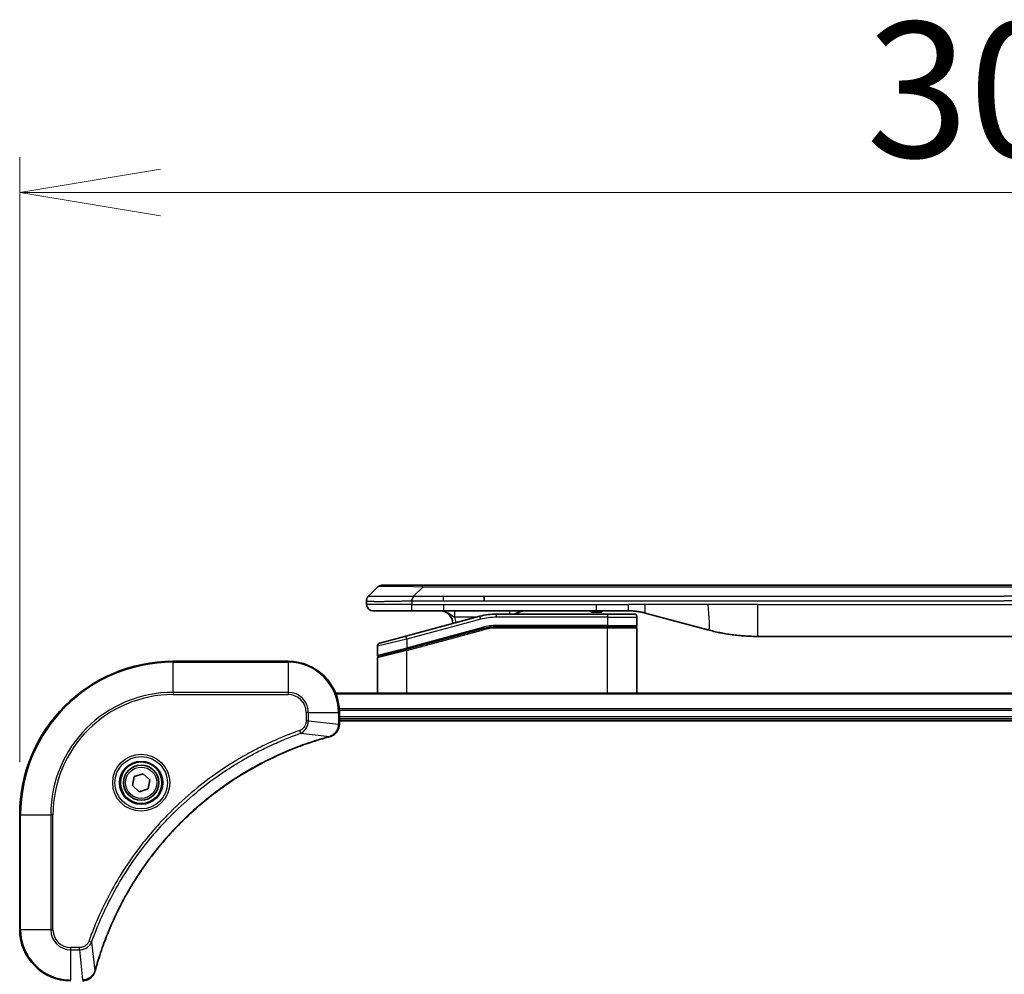
# Model space of a CAD drawing. Units: millimetres. Extents: x 80 to 12065, y 44 to 2432.
# Drawn here: x 4203 to 4357, y 1433 to 1583 of the extents above; entities that cross this region are included whole.
import ezdxf

# ---------------------------------------------------------------- set-up
doc = ezdxf.new("R2010")
doc.units = ezdxf.units.MM
doc.header["$LTSCALE"] = 5.5
doc.layers.get('Defpoints').update_dxf_attribs({"lineweight": 25})
for name, color, linetype, lineweight in [('Dimension (ISO)', 7, 'Continuous', 18), ('Visible (ISO)', 7, 'Continuous', 35), ('Visible Narrow (ISO)', 7, 'Continuous', 25)]:
    doc.layers.add(name, color=color, linetype=linetype, lineweight=lineweight)
doc.styles.add('Note Text (TK)', font='MS PGothic.ttf')
doc.dimstyles.new('Default - Method 1b (TK)', dxfattribs={"dimscale": 5.5, "dimtxt": 2.5, "dimasz": 2.5, "dimexe": 1, "dimexo": 1.5, "dimgap": 1, "dimtad": 1, "dimtoh": 1, "dimdsep": 46, "dimtxsty": 'Note Text (TK)', "dimblk": 'OPEN', "dimcen": 0.09, "dimdle": 5, "dimclrd": 100, "dimclre": 100, "dimclrt": 7, "dimadec": 1, "dimazin": 1, "dimtfac": 1, "dimtmove": 0, "dimatfit": 3, "dimldrblk": 'OPEN', "dimfxl": 1, "dimtolj": 1, "dimlwd": -1, "dimlwe": -1, "dimarcsym": 0})

# ---------------------------------------------------------------- blocks, each defined once
blk = doc.blocks.new('_Open')
at = {"color": 0, "linetype": 'ByBlock', "lineweight": -2}
for p, q in [((-1, 0.1667), (0, 0)), ((-1, -0.1667), (0, 0)), ((0, 0), (-1, 0))]:
    blk.add_line(p, q, dxfattribs=at)
blk = doc.blocks.new('*D43')
at = {"layer": 'Defpoints', "color": 0}
for p in [(4511.03, 1555.66), (4203.03, 1458.29), (4511.03, 1458.29)]:
    blk.add_point(p, dxfattribs=at)
at = {"layer": 'Dimension (ISO)', "color": 100}
for p, q in [((4203.03, 1466.54), (4203.03, 1561.16)), ((4511.03, 1466.54), (4511.03, 1561.16)), ((4225.03, 1555.66), (4489.03, 1555.66))]:
    blk.add_line(p, q, dxfattribs=at)
at = {"layer": 'Dimension (ISO)', "color": 100, "xscale": 22, "yscale": 22, "zscale": 22, "rotation": 180}
blk.add_blockref('_Open', (4203.03, 1555.66), dxfattribs=at)
at = {"layer": 'Dimension (ISO)', "color": 100, "xscale": 22, "yscale": 22, "zscale": 22}
blk.add_blockref('_Open', (4511.03, 1555.66), dxfattribs=at)
at = {"layer": 'Dimension (ISO)', "color": 7, "insert": (4335.44, 1571.74), "char_height": 13.75, "attachment_point": 4, "style": 'Note Text (TK)'}
blk.add_mtext('\\A1;\\fMS PGothic|b0|i0;{\\H21.1650;308', dxfattribs=at)

msp = doc.modelspace()

# ---------------------------------------------------------------- linework, layer by layer
at = {"layer": 'Visible (ISO)'}
for p, q in [((4257.571, 1492.4878), (4258.9852, 1493.902)), ((4266.0563, 1494.1949), (4259.6923, 1494.1949)), ((4266.0563, 1494.1949), (4269.3059, 1494.1949)), ((4444.7503, 1494.1949), (4269.3059, 1494.1949)), ((4275.6725, 1491.7807), (4275.6725, 1492.4878)), ((4257.2781, 1491.7784), (4257.2781, 1491.7807)), ((4257.2781, 1491.7784), (4257.2781, 1491.1949)), ((4258.2781, 1490.1949), (4264.3493, 1490.1949)), ((4275.0065, 1489.3541), (4263.4487, 1486.2572)), ((4264.3493, 1490.1949), (4269.3059, 1490.1949)), ((4269.3059, 1490.1949), (4293.2475, 1490.1949)), ((4294.9781, 1489.6949), (4277.5946, 1489.6949)), ((4292.4104, 1490.1949), (4292.4104, 1489.9949)), ((4292.4104, 1489.9949), (4292.6792, 1489.9949)), ((4292.6792, 1490.1949), (4292.6792, 1489.9949)), ((4292.6792, 1489.9949), (4292.8808, 1489.9949)), ((4292.8808, 1490.1949), (4292.8808, 1489.9949)), ((4292.8808, 1489.9949), (4293.6424, 1489.9949)), ((4293.2475, 1490.1949), (4298.2475, 1490.1949)), ((4293.6424, 1490.1949), (4293.6424, 1489.9949)), ((4293.6424, 1489.9949), (4293.8216, 1489.9949)), ((4293.8216, 1490.1949), (4293.8216, 1489.9949)), ((4293.8216, 1489.9949), (4294.068, 1489.9949)), ((4294.068, 1490.1949), (4294.068, 1489.9949)), ((4294.9781, 1489.6949), (4299.0781, 1489.6949)), ((4299.5781, 1489.1949), (4299.5781, 1487.8949)), ((4300.8357, 1489.8541), (4310.6772, 1487.2171)), ((4294.9781, 1487.6949), (4277.5946, 1487.6949)), ((4294.9781, 1487.6949), (4277.5946, 1487.6949)), ((4294.9781, 1487.6949), (4299.3781, 1487.6949)), ((4299.3781, 1487.6949), (4294.9781, 1487.6949)), ((4259.3487, 1485.1586), (4263.4487, 1486.2572)), ((4263.5264, 1484.2075), (4275.5241, 1487.4223)), ((4263.6299, 1484.2352), (4275.5241, 1487.4223)), ((4299.5781, 1477.2949), (4299.5781, 1487.4949)), ((4318.4418, 1486.1949), (4395.6144, 1486.1949)), ((4258.9781, 1484.6757), (4258.9781, 1483.2494)), ((4263.5264, 1484.2075), (4259.1264, 1483.0285)), ((4245.0281, 1482.2949), (4227.0281, 1482.2949)), ((4258.9781, 1477.2949), (4258.9781, 1482.8353)), ((4461.6119, 1477.2949), (4252.4443, 1477.2949)), ((4253.0281, 1472.4638), (4253.0281, 1474.2949)), ((4253.0281, 1473.2949), (4461.0281, 1473.2949)), ((4253.0281, 1472.9949), (4461.0281, 1472.9949)), ((4253.0281, 1472.4485), (4253.0281, 1472.4638)), ((4220.9546, 1464.2597), (4222.327, 1464.707)), ((4222.327, 1464.707), (4223.4005, 1463.7421)), ((4220.6558, 1462.8476), (4220.9546, 1464.2597)), ((4223.4005, 1463.7421), (4223.1016, 1462.33)), ((4221.7293, 1461.8828), (4220.6558, 1462.8476)), ((4223.1016, 1462.33), (4221.7293, 1461.8828)), ((4203.0281, 1458.2949), (4203.0281, 1440.2949))]:
    msp.add_line(p, q, dxfattribs=at)
for radius in [3.25, 2.75]:
    msp.add_circle((4222.0281, 1463.2949), radius, dxfattribs=at)
for centre, radius, start, end in [((4259.6923, 1493.1949), 1, 90.000002, 135.000002), ((4258.2781, 1491.1949), 1, 179.999997, 269.999997), ((4268.7781, 1488.1949), 2, 0.751552, 90), ((4277.5946, 1479.6949), 10, 90, 105), ((4281.9561, 1488.1949), 2, 90, 131.409622), ((4299.0781, 1489.1949), 0.5, 0, 90.000002), ((4277.5946, 1479.6949), 8, 90, 105), ((4277.5946, 1479.6949), 8, 90, 105), ((4299.3781, 1487.8949), 0.2, 269.999996, 0), ((4299.3781, 1487.4949), 0.2, 359.999998, 90), ((4259.4781, 1484.6757), 0.5, 104.999995, 179.999987), ((4259.1781, 1483.2494), 0.2, 180.000012, 284.999997), ((4259.1781, 1482.8353), 0.2, 105, 179.999998), ((4227.0281, 1458.2949), 24, 90, 180), ((4245.0281, 1474.2949), 8, 0, 90), ((4211.0281, 1440.2949), 8, 180, 270)]:
    msp.add_arc(centre, radius, start, end, dxfattribs=at)
for points, knots in [([(4257.571, 1492.4878), (4257.5586, 1492.4754), (4257.5463, 1492.4626), (4257.5344, 1492.4498), (4257.5227, 1492.4371), (4257.5113, 1492.4244), (4257.5002, 1492.4114), (4257.4892, 1492.3986), (4257.4786, 1492.3856), (4257.4684, 1492.3724), (4257.4582, 1492.3593), (4257.4484, 1492.3461), (4257.439, 1492.3327), (4257.4203, 1492.3061), (4257.4032, 1492.2788), (4257.3878, 1492.2509), (4257.3724, 1492.2231), (4257.3587, 1492.1946), (4257.3466, 1492.1654), (4257.3346, 1492.1362), (4257.3242, 1492.1063), (4257.3155, 1492.0757), (4257.3068, 1492.045), (4257.2997, 1492.0136), (4257.2942, 1491.9815), (4257.2914, 1491.9654), (4257.289, 1491.9491), (4257.287, 1491.9326), (4257.2849, 1491.9161), (4257.2833, 1491.8994), (4257.282, 1491.8825), (4257.2807, 1491.8655), (4257.2797, 1491.8484), (4257.2791, 1491.8311), (4257.2784, 1491.8136), (4257.2781, 1491.7959), (4257.2781, 1491.7784)], [0, 0, 0, 0, 0.06393414, 0.06393414, 0.06393414, 0.12727971, 0.12727971, 0.12727971, 0.19013505, 0.19013505, 0.19013505, 0.25259143, 0.25259143, 0.25259143, 0.37659236, 0.37659236, 0.37659236, 0.49998231, 0.49998231, 0.49998231, 0.62337432, 0.62337432, 0.62337432, 0.74738158, 0.74738158, 0.74738158, 0.8098428, 0.8098428, 0.8098428, 0.87270421, 0.87270421, 0.87270421, 0.93605712, 0.93605712, 0.93605712, 1, 1, 1, 1]), ([(4264.3492, 1491.7784), (4264.3489, 1491.7959), (4264.3498, 1491.8136), (4264.3536, 1491.8484), (4264.3565, 1491.8655), (4264.3642, 1491.8994), (4264.3689, 1491.9161), (4264.3798, 1491.9491), (4264.386, 1491.9654), (4264.4063, 1492.0136), (4264.4224, 1492.045), (4264.4569, 1492.1063), (4264.4754, 1492.1362), (4264.5125, 1492.1946), (4264.5311, 1492.2231), (4264.566, 1492.2789), (4264.5822, 1492.3061), (4264.603, 1492.3461), (4264.6093, 1492.3593), (4264.6206, 1492.3856), (4264.6255, 1492.3986), (4264.6335, 1492.4244), (4264.6367, 1492.4371), (4264.641, 1492.4626), (4264.6421, 1492.4754), (4264.6421, 1492.4878)], [0, 0, 0, 0, 0.06389862, 0.06389862, 0.12721911, 0.12721911, 0.19005817, 0.19005817, 0.25250562, 0.25250562, 0.37650585, 0.37650585, 0.49991093, 0.49991093, 0.62332646, 0.62332646, 0.74735854, 0.74735854, 0.80983041, 0.80983041, 0.87269995, 0.87269995, 0.93605741, 0.93605741, 1, 1, 1, 1]), ([(4298.2475, 1490.1949), (4298.3022, 1490.1949), (4298.3571, 1490.1944), (4298.4665, 1490.1926), (4298.5212, 1490.1913), (4298.6849, 1490.1859), (4298.794, 1490.1805), (4298.9572, 1490.1698), (4299.0116, 1490.1658), (4299.1202, 1490.1569), (4299.1744, 1490.152), (4299.2828, 1490.1413), (4299.337, 1490.1355), (4299.4458, 1490.123), (4299.5006, 1490.1162), (4299.6085, 1490.102), (4299.6617, 1490.0945), (4299.7687, 1490.0786), (4299.8225, 1490.0702), (4299.9839, 1490.0436), (4300.0911, 1490.0241), (4300.2514, 1489.9922), (4300.3049, 1489.9811), (4300.4115, 1489.9581), (4300.4648, 1489.9461), (4300.5711, 1489.9213), (4300.6242, 1489.9085), (4300.7302, 1489.8819), (4300.783, 1489.8682), (4300.8357, 1489.8541)], [0, 0, 0, 0, 0.06260386, 0.06260386, 0.1251107, 0.1251107, 0.24990167, 0.24990167, 0.31222633, 0.31222633, 0.37452597, 0.37452597, 0.43681836, 0.43681836, 0.49993838, 0.49993838, 0.56147382, 0.56147382, 0.62390351, 0.62390351, 0.74898571, 0.74898571, 0.81163675, 0.81163675, 0.87435758, 0.87435758, 0.93714608, 0.93714608, 1, 1, 1, 1]), ([(4310.6772, 1487.2171), (4310.8289, 1487.1765), (4310.9805, 1487.1371), (4311.1328, 1487.0988), (4311.2857, 1487.0604), (4311.4393, 1487.0231), (4311.5933, 1486.987), (4311.748, 1486.9508), (4311.9031, 1486.9157), (4312.0586, 1486.8818), (4312.2149, 1486.8478), (4312.3717, 1486.8149), (4312.5288, 1486.7834), (4312.5387, 1486.7814), (4312.5485, 1486.7794), (4312.5584, 1486.7774), (4312.7064, 1486.7478), (4312.8548, 1486.7193), (4313.0037, 1486.6919), (4313.163, 1486.6625), (4313.3229, 1486.6344), (4313.4831, 1486.6075), (4313.644, 1486.5805), (4313.8054, 1486.5548), (4313.9672, 1486.5304), (4314.1296, 1486.5059), (4314.2924, 1486.4828), (4314.4557, 1486.4609), (4314.4651, 1486.4596), (4314.4746, 1486.4583), (4314.484, 1486.4571), (4314.6385, 1486.4365), (4314.7933, 1486.4171), (4314.9485, 1486.3989), (4315.1137, 1486.3796), (4315.2793, 1486.3616), (4315.4453, 1486.3449), (4315.6114, 1486.3282), (4315.778, 1486.3129), (4315.9449, 1486.299), (4316.1129, 1486.2849), (4316.2813, 1486.2723), (4316.45, 1486.2611), (4316.6157, 1486.25), (4316.7817, 1486.2404), (4316.9478, 1486.2321), (4317.1131, 1486.2238), (4317.2785, 1486.217), (4317.4441, 1486.2115), (4317.6114, 1486.2059), (4317.7794, 1486.2017), (4317.9469, 1486.1989), (4318.112, 1486.1962), (4318.2767, 1486.1949), (4318.4418, 1486.1949)], [0, 0, 0, 0, 0.06118993, 0.06118993, 0.06118993, 0.12257954, 0.12257954, 0.12257954, 0.18421274, 0.18421274, 0.18421274, 0.24613532, 0.24613532, 0.24613532, 0.25001736, 0.25001736, 0.25001736, 0.30834527, 0.30834527, 0.30834527, 0.37079445, 0.37079445, 0.37079445, 0.43347362, 0.43347362, 0.43347362, 0.49637343, 0.49637343, 0.49637343, 0.50001093, 0.50001093, 0.50001093, 0.5594953, 0.5594953, 0.5594953, 0.62278616, 0.62278616, 0.62278616, 0.68614643, 0.68614643, 0.68614643, 0.74996872, 0.74996872, 0.74996872, 0.81265414, 0.81265414, 0.81265414, 0.87498553, 0.87498553, 0.87498553, 0.93795641, 0.93795641, 0.93795641, 1, 1, 1, 1]), ([(4251.5466, 1470.5169), (4251.7256, 1470.5649), (4251.8985, 1470.6382), (4252.3137, 1470.8876), (4252.5349, 1471.0997), (4252.9121, 1471.6735), (4253.0281, 1472.0607), (4253.0281, 1472.4485)], [-0.196787795, -0.196787795, -0.196787795, -0.196787795, -0.154661595, -0.154661595, -0.087259675, -0.087259675, 0, 0, 0, 0]), ([(4214.8256, 1433.8486), (4214.8819, 1434.0574), (4214.9396, 1434.2658), (4215.055, 1434.673), (4215.1126, 1434.8717), (4215.2911, 1435.4741), (4215.4158, 1435.8766), (4215.7136, 1436.7988), (4215.8902, 1437.3174), (4216.2521, 1438.3276), (4216.4368, 1438.8194), (4216.9127, 1440.0309), (4217.2128, 1440.7471), (4217.9394, 1442.3781), (4218.3769, 1443.288), (4219.4433, 1445.3497), (4220.0902, 1446.4923), (4221.6753, 1449.0601), (4222.6427, 1450.4674), (4225.1608, 1453.7701), (4226.7823, 1455.6113), (4230.7091, 1459.4817), (4233.084, 1461.4406), (4238.9002, 1465.4305), (4242.4478, 1467.3057), (4247.1519, 1469.1371), (4248.1531, 1469.492), (4249.7053, 1469.9893), (4250.2492, 1470.1537), (4251.0215, 1470.3735), (4251.2477, 1470.4362), (4251.4744, 1470.4974)], [0, 0, 0, 0, 0.06549657, 0.06549657, 0.12817861, 0.12817861, 0.2557943, 0.2557943, 0.42169471, 0.42169471, 0.58081118, 0.58081118, 0.81593963, 0.81593963, 1.12160661, 1.12160661, 1.51897368, 1.51897368, 2.03555087, 2.03555087, 2.7767893, 2.7767893, 3.70555522, 3.70555522, 4.91295092, 4.91295092, 5.23453446, 5.23453446, 5.40661912, 5.40661912, 5.47772979, 5.47772979, 5.47772979, 5.47772979]), ([(4251.4744, 1470.4974), (4251.4865, 1470.5007), (4251.4985, 1470.5039), (4251.5227, 1470.5104), (4251.5347, 1470.5137), (4251.5466, 1470.5169)], [0, 0, 0, 0, 0.003793092, 0.003793092, 0.007586184, 0.007586184, 0.007586184, 0.007586184]), ([(4212.8745, 1432.2949), (4213.135, 1432.2949), (4213.3955, 1432.3464), (4213.8886, 1432.5496), (4214.1191, 1432.7058), (4214.4548, 1433.0512), (4214.5767, 1433.2243), (4214.7264, 1433.5285), (4214.7724, 1433.6509), (4214.8061, 1433.7763)], [-0.196787795, -0.196787795, -0.196787795, -0.196787795, -0.138164041, -0.138164041, -0.076757801, -0.076757801, -0.029522231, -0.029522231, 0, 0, 0, 0]), ([(4214.8061, 1433.7763), (4214.8093, 1433.7883), (4214.8126, 1433.8003), (4214.8191, 1433.8244), (4214.8223, 1433.8365), (4214.8256, 1433.8486)], [0.00000000006, 0.00000000006, 0.00000000006, 0.00000000006, 0.00379309206, 0.00379309206, 0.00758618406, 0.00758618406, 0.00758618406, 0.00758618406])]:
    msp.add_open_spline(points, degree=3, knots=knots, dxfattribs=at)
at = {"layer": 'Visible Narrow (ISO)'}
for p, q in [((4264.6421, 1492.4878), (4266.0563, 1493.902)), ((4266.0563, 1493.902), (4266.0563, 1494.1949)), ((4447.9999, 1493.902), (4266.0563, 1493.902)), ((4264.6421, 1492.4878), (4269.3059, 1492.4878)), ((4269.3059, 1492.4878), (4275.6725, 1492.4878)), ((4269.3059, 1491.7807), (4269.3059, 1492.4878)), ((4275.6725, 1492.4878), (4357.0281, 1492.4878)), ((4438.3837, 1492.4878), (4357.0281, 1492.4878)), ((4264.3492, 1491.1949), (4257.2781, 1491.1949)), ((4264.3492, 1491.7784), (4264.3492, 1491.1949)), ((4264.3492, 1491.1949), (4269.3059, 1491.1949)), ((4269.3059, 1491.7807), (4275.6725, 1491.7807)), ((4269.3059, 1491.1949), (4293.2475, 1491.1949)), ((4269.3059, 1491.1949), (4269.3059, 1490.1949)), ((4275.6725, 1491.7807), (4357.0281, 1491.7807)), ((4293.2475, 1491.1949), (4298.2475, 1491.1949)), ((4293.2475, 1490.1949), (4293.2475, 1491.1949)), ((4300.8357, 1491.1949), (4298.2475, 1491.1949)), ((4298.2475, 1490.1949), (4298.2475, 1491.1949)), ((4310.6772, 1491.1949), (4300.8357, 1491.1949)), ((4318.4418, 1491.1949), (4310.6772, 1491.1949)), ((4318.4418, 1491.1949), (4395.6144, 1491.1949)), ((4318.4418, 1491.1949), (4318.4418, 1486.1949)), ((4438.3837, 1491.7807), (4357.0281, 1491.7807)), ((4274.4121, 1489.1949), (4271.0694, 1489.1949)), ((4275.1359, 1488.8712), (4275.0065, 1489.3541)), ((4277.5946, 1489.1949), (4277.5946, 1489.6949)), ((4294.9781, 1489.1949), (4277.5946, 1489.1949)), ((4294.9781, 1489.6949), (4294.9781, 1489.1949)), ((4294.9781, 1489.1949), (4299.5781, 1489.1949)), ((4294.9781, 1489.1949), (4294.9781, 1487.8949)), ((4275.1359, 1488.8712), (4263.5781, 1485.7743)), ((4294.9781, 1487.8949), (4277.5946, 1487.8949)), ((4277.5946, 1487.6949), (4277.5946, 1487.8949)), ((4277.5946, 1487.6949), (4277.5946, 1487.4949)), ((4294.9781, 1487.8949), (4299.5781, 1487.8949)), ((4294.9781, 1487.8949), (4294.9781, 1487.6949)), ((4294.9781, 1487.6949), (4294.9781, 1487.4949)), ((4263.5781, 1485.7743), (4263.4487, 1486.2572)), ((4263.5781, 1484.4284), (4275.4723, 1487.6155)), ((4263.5781, 1484.0143), (4275.5759, 1487.2291)), ((4275.4723, 1487.6155), (4275.5241, 1487.4223)), ((4275.5759, 1487.2291), (4275.5241, 1487.4223)), ((4294.9781, 1487.4949), (4277.5946, 1487.4949)), ((4299.5781, 1487.4949), (4294.9781, 1487.4949)), ((4294.9781, 1477.2949), (4294.9781, 1487.4949)), ((4263.5781, 1485.7743), (4258.9781, 1484.6757)), ((4263.5781, 1485.7743), (4263.5781, 1484.4284)), ((4258.9781, 1483.2494), (4263.5781, 1484.4284)), ((4263.5781, 1484.0143), (4258.9781, 1482.8353)), ((4263.5781, 1484.4284), (4263.6299, 1484.2352)), ((4263.5781, 1477.2949), (4263.5781, 1484.0143)), ((4227.0281, 1482.1484), (4227.0281, 1482.2949)), ((4227.0281, 1482.1484), (4245.0281, 1482.1484)), ((4227.0281, 1477.4413), (4227.0281, 1482.1484)), ((4245.0281, 1482.1484), (4245.0281, 1482.2949)), ((4245.0281, 1482.1484), (4245.0281, 1477.4413)), ((4245.0281, 1477.4413), (4227.0281, 1477.4413)), ((4227.0281, 1477.4413), (4227.0281, 1477.0878)), ((4227.0281, 1477.0878), (4245.0281, 1477.0878)), ((4245.0281, 1477.4413), (4245.0281, 1477.0878)), ((4252.4721, 1477.2253), (4461.5842, 1477.2253)), ((4247.821, 1474.2949), (4247.821, 1472.9578)), ((4248.1746, 1474.2949), (4247.821, 1474.2949)), ((4248.1746, 1472.9578), (4248.1746, 1474.2949)), ((4248.1746, 1474.2949), (4252.8817, 1474.2949)), ((4252.8817, 1474.2949), (4252.8817, 1472.4638)), ((4252.8817, 1474.2949), (4253.0281, 1474.2949)), ((4461.0499, 1474.8848), (4253.0063, 1474.8848)), ((4253.02, 1474.6544), (4461.0362, 1474.6544)), ((4248.1746, 1472.9578), (4247.821, 1472.9578)), ((4248.1746, 1472.9578), (4252.8817, 1472.4638)), ((4253.0281, 1472.4638), (4252.8817, 1472.4638)), ((4461.0281, 1473.5949), (4253.0281, 1473.5949)), ((4246.9988, 1471.0571), (4246.8454, 1471.4897)), ((4246.9988, 1471.0571), (4251.4665, 1470.5264)), ((4203.1746, 1458.2949), (4203.0281, 1458.2949)), ((4203.1746, 1440.2949), (4203.1746, 1458.2949)), ((4203.1746, 1458.2949), (4207.8817, 1458.2949)), ((4208.2352, 1458.2949), (4207.8817, 1458.2949)), ((4207.8817, 1458.2949), (4207.8817, 1440.2949)), ((4208.2352, 1440.2949), (4208.2352, 1458.2949)), ((4203.1746, 1440.2949), (4203.0281, 1440.2949)), ((4207.8817, 1440.2949), (4203.1746, 1440.2949)), ((4207.8817, 1440.2949), (4208.2352, 1440.2949)), ((4214.2659, 1438.3242), (4213.8333, 1438.4776)), ((4212.3652, 1437.502), (4211.0281, 1437.502)), ((4211.0281, 1437.1484), (4211.0281, 1437.502)), ((4211.0281, 1437.1484), (4212.3652, 1437.1484)), ((4211.0281, 1432.4413), (4211.0281, 1437.1484)), ((4212.3652, 1437.1484), (4212.3652, 1437.502)), ((4212.3652, 1437.1484), (4212.8591, 1432.4413)), ((4214.2659, 1438.3242), (4214.7966, 1433.8565))]:
    msp.add_line(p, q, dxfattribs=at)
for radius in [4.4571, 4.1036, 3.3964, 2.45]:
    msp.add_circle((4222.0281, 1463.2949), radius, dxfattribs=at)
for centre, radius, start, end in [((4268.7781, 1488.1949), 2.5, 3.644167, 23.578192), ((4277.5946, 1479.6949), 9.5, 90.000004, 104.999996), ((4277.5946, 1479.6949), 8.2, 90.00001, 104.999989), ((4227.0281, 1458.2949), 23.8536, 90, 180), ((4245.0281, 1474.2949), 7.8536, 0, 90), ((4227.0281, 1458.2949), 19.1464, 90, 180), ((4227.0281, 1458.2949), 18.7929, 90, 180), ((4245.0281, 1474.2949), 3.1464, 0, 90), ((4245.0281, 1474.2949), 2.7929, 0, 90), ((4211.0281, 1440.2949), 7.8536, 180, 270), ((4211.0281, 1440.2949), 3.1464, 180, 270), ((4211.0281, 1440.2949), 2.7929, 180, 270)]:
    msp.add_arc(centre, radius, start, end, dxfattribs=at)
for centre, major_axis, ratio, start_param, end_param in [((4272.4205, 1493.1948), (-13.4415, 0.6951), 0.03187132, 5.20727131, 6.25445526), ((4279.6647, 1489.1949), (0, 1), 0.00016351, 5.23598807, 6.2831864), ((4277.341, 1481.6214), (6.7106, 0.8835), 0.8652906, 1.41980554, 1.72178712), ((4252.5281, 1472.4485), (0.5, 0), 0.00935385, 5.4972736, 6.28318531), ((4251.344, 1470.9801), (0.1303, -0.4827), 0.00038233, 5.93481274, 6.28318531), ((4251.417, 1470.9998), (0.1296, -0.4829), 0.14287502, 0, 0.40009213), ((4214.3232, 1433.906), (0.4829, -0.1296), 0.14287502, 5.88309318, 6.28318531), ((4214.3429, 1433.9789), (0.4827, -0.1303), 0.00038233, 0, 0.34837257)]:
    msp.add_ellipse(centre, major_axis=major_axis, ratio=ratio, start_param=start_param, end_param=end_param, dxfattribs=at)
for points, knots in [([(4257.571, 1492.4878), (4257.5722, 1492.489), (4257.5735, 1492.4901), (4257.5761, 1492.4919), (4257.5775, 1492.4927), (4257.5819, 1492.4947), (4257.5852, 1492.4955), (4257.5894, 1492.496), (4257.59, 1492.4961), (4257.5938, 1492.4964), (4257.5973, 1492.4965), (4257.6022, 1492.4964), (4257.6031, 1492.4963), (4257.6055, 1492.4963), (4257.6069, 1492.4962), (4257.6107, 1492.4961), (4257.6133, 1492.496), (4257.6172, 1492.496), (4257.6184, 1492.496), (4257.6212, 1492.496), (4257.6227, 1492.4961), (4257.6256, 1492.4962), (4257.6268, 1492.4962), (4257.6298, 1492.4963), (4257.6316, 1492.4963), (4257.6347, 1492.4964), (4257.6359, 1492.4964), (4257.6424, 1492.4966), (4257.648, 1492.4967), (4257.6552, 1492.4968), (4257.6564, 1492.4968), (4257.6716, 1492.4971), (4257.6873, 1492.4973), (4257.706, 1492.4974), (4257.7071, 1492.4974), (4257.7265, 1492.4976), (4257.747, 1492.4977), (4257.7935, 1492.4978), (4257.8197, 1492.4978), (4257.8769, 1492.4978), (4257.908, 1492.4977), (4257.9732, 1492.4975), (4258.007, 1492.4974), (4258.0453, 1492.4973), (4258.0475, 1492.4973), (4258.0882, 1492.4971), (4258.1293, 1492.497), (4258.212, 1492.4966), (4258.2532, 1492.4965), (4258.3016, 1492.4963), (4258.3067, 1492.4962), (4258.3606, 1492.496), (4258.4121, 1492.4958), (4258.5122, 1492.4954), (4258.56, 1492.4953), (4258.6187, 1492.4951), (4258.6275, 1492.495), (4258.6957, 1492.4948), (4258.7576, 1492.4946), (4258.8742, 1492.4944), (4258.9279, 1492.4942), (4258.9966, 1492.4941), (4259.01, 1492.4941), (4259.093, 1492.494), (4259.1651, 1492.4939), (4259.2771, 1492.4938), (4259.315, 1492.4938), (4259.3631, 1492.4937), (4259.3728, 1492.4937), (4259.3934, 1492.4937), (4259.4043, 1492.4937), (4259.419, 1492.4937), (4259.4276, 1492.4937), (4259.4412, 1492.4937), (4259.456, 1492.4937), (4259.4758, 1492.4937), (4259.5007, 1492.4937), (4259.5207, 1492.4937), (4259.5509, 1492.4937), (4259.5712, 1492.4937), (4259.6325, 1492.4938), (4259.6739, 1492.4938), (4259.7815, 1492.4939), (4259.8486, 1492.4939), (4259.936, 1492.494), (4259.9551, 1492.494), (4260.0627, 1492.4942), (4260.1531, 1492.4943), (4260.3194, 1492.4946), (4260.3946, 1492.4947), (4260.4899, 1492.4949), (4260.5089, 1492.495), (4260.6242, 1492.4952), (4260.7221, 1492.4954), (4260.9028, 1492.4958), (4260.9852, 1492.4959), (4261.0871, 1492.4961), (4261.1058, 1492.4962), (4261.2273, 1492.4964), (4261.3313, 1492.4966), (4261.5238, 1492.4969), (4261.612, 1492.4971), (4261.7192, 1492.4972), (4261.7375, 1492.4973), (4261.9544, 1492.4975), (4262.156, 1492.4977), (4262.3779, 1492.4978), (4262.3958, 1492.4978), (4262.5255, 1492.4978), (4262.6378, 1492.4978), (4262.846, 1492.4977), (4262.9418, 1492.4976), (4263.0557, 1492.4975), (4263.0736, 1492.4974), (4263.188, 1492.4973), (4263.2849, 1492.4971), (4263.3998, 1492.4969), (4263.4177, 1492.4968), (4263.4644, 1492.4967), (4263.4932, 1492.4967), (4263.533, 1492.4966), (4263.544, 1492.4966), (4263.5729, 1492.4965), (4263.5908, 1492.4964), (4263.6231, 1492.4963), (4263.6376, 1492.4963), (4263.6667, 1492.4962), (4263.6813, 1492.4962), (4263.7078, 1492.4962), (4263.7196, 1492.4962), (4263.7352, 1492.4962), (4263.7389, 1492.4962), (4263.7582, 1492.4962), (4263.7738, 1492.4962), (4263.8232, 1492.4964), (4263.857, 1492.4965), (4263.9067, 1492.4966), (4263.9225, 1492.4966), (4263.9564, 1492.4967), (4263.9744, 1492.4967), (4264.0515, 1492.4968), (4264.1105, 1492.4967), (4264.1824, 1492.4963), (4264.1953, 1492.4962), (4264.2814, 1492.4956), (4264.3545, 1492.4948), (4264.4634, 1492.4927), (4264.4991, 1492.4919), (4264.5706, 1492.4901), (4264.6064, 1492.489), (4264.6421, 1492.4878)], [0, 0, 0, 0, 0.00951843, 0.00951843, 0.01927017, 0.01927017, 0.03897756, 0.03897756, 0.04192115, 0.04192115, 0.05819961, 0.05819961, 0.06210716, 0.06210716, 0.0673145, 0.0673145, 0.07589045, 0.07589045, 0.07949473, 0.07949473, 0.08378297, 0.08378297, 0.08700508, 0.08700508, 0.09150359, 0.09150359, 0.09449125, 0.09449125, 0.10692923, 0.10692923, 0.1094537, 0.1094537, 0.13771659, 0.13771659, 0.13933656, 0.13933656, 0.168411, 0.168411, 0.19896324, 0.19896324, 0.22943128, 0.22943128, 0.2581017, 0.2581017, 0.2598073, 0.2598073, 0.29010163, 0.29010163, 0.31714072, 0.31714072, 0.32030271, 0.32030271, 0.35040524, 0.35040524, 0.375904, 0.375904, 0.38041489, 0.38041489, 0.4103459, 0.4103459, 0.43444291, 0.43444291, 0.44021323, 0.44021323, 0.47003429, 0.47003429, 0.48494369, 0.48494369, 0.48866986, 0.48866986, 0.49284669, 0.49284669, 0.49425893, 0.49612193, 0.49798503, 0.49984815, 0.50357136, 0.50729437, 0.50729437, 0.51474107, 0.51474107, 0.52963783, 0.52963783, 0.55297, 0.55297, 0.5594638, 0.5594638, 0.58933565, 0.58933565, 0.61331518, 0.61331518, 0.6192715, 0.6192715, 0.64928674, 0.64928674, 0.67388392, 0.67388392, 0.67939323, 0.67939323, 0.7095977, 0.7095977, 0.73473574, 0.73473574, 0.73990333, 0.73990333, 0.79588224, 0.79588224, 0.8008112, 0.8008112, 0.83141419, 0.83141419, 0.85731042, 0.85731042, 0.86211705, 0.86211705, 0.88812643, 0.88812643, 0.89290995, 0.89290995, 0.90062179, 0.90062179, 0.9035569, 0.9035569, 0.90833924, 0.90833924, 0.9122001, 0.9122001, 0.91610966, 0.91610966, 0.91926425, 0.91926425, 0.92025821, 0.92025821, 0.92440673, 0.92440673, 0.93342038, 0.93342038, 0.93763073, 0.93763073, 0.94243407, 0.94243407, 0.95812979, 0.95812979, 0.96156293, 0.96156293, 0.98100212, 0.98100212, 0.99050094, 0.99050094, 1, 1, 1, 1]), ([(4257.2781, 1491.7784), (4257.2781, 1491.7778), (4257.2782, 1491.7771), (4257.2785, 1491.7757), (4257.2787, 1491.775), (4257.2796, 1491.7729), (4257.2804, 1491.7715), (4257.2818, 1491.7699), (4257.282, 1491.7697), (4257.2832, 1491.7682), (4257.2846, 1491.7669), (4257.2871, 1491.765), (4257.2882, 1491.7642), (4257.2906, 1491.7627), (4257.292, 1491.7619), (4257.2942, 1491.7608), (4257.2949, 1491.7605), (4257.2967, 1491.7597), (4257.2977, 1491.7592), (4257.3007, 1491.758), (4257.3028, 1491.7572), (4257.3059, 1491.7561), (4257.3067, 1491.7558), (4257.3114, 1491.7542), (4257.3155, 1491.753), (4257.3209, 1491.7515), (4257.3219, 1491.7512), (4257.3334, 1491.7481), (4257.346, 1491.7453), (4257.3616, 1491.7423), (4257.3624, 1491.7422), (4257.3787, 1491.7392), (4257.3963, 1491.7364), (4257.4372, 1491.7307), (4257.4608, 1491.7278), (4257.5134, 1491.7223), (4257.5425, 1491.7196), (4257.6045, 1491.7145), (4257.637, 1491.7121), (4257.6743, 1491.7096), (4257.6764, 1491.7095), (4257.7161, 1491.7069), (4257.7567, 1491.7046), (4257.8393, 1491.7004), (4257.8807, 1491.6985), (4257.9298, 1491.6965), (4257.935, 1491.6963), (4257.99, 1491.6941), (4258.0428, 1491.6922), (4258.1464, 1491.6891), (4258.1962, 1491.6877), (4258.2576, 1491.6863), (4258.2669, 1491.6861), (4258.3386, 1491.6845), (4258.4041, 1491.6832), (4258.528, 1491.6813), (4258.5854, 1491.6805), (4258.6589, 1491.6797), (4258.6733, 1491.6796), (4258.7625, 1491.6787), (4258.8403, 1491.6782), (4258.9614, 1491.6776), (4259.0025, 1491.6775), (4259.0548, 1491.6773), (4259.0653, 1491.6773), (4259.0877, 1491.6773), (4259.0995, 1491.6773), (4259.1155, 1491.6773), (4259.1249, 1491.6772), (4259.1396, 1491.6772), (4259.1557, 1491.6772), (4259.1665, 1491.6772), (4259.1827, 1491.6772), (4259.2044, 1491.6772), (4259.2262, 1491.6772), (4259.2591, 1491.6773), (4259.2812, 1491.6773), (4259.348, 1491.6775), (4259.3932, 1491.6776), (4259.5108, 1491.6781), (4259.5841, 1491.6785), (4259.6797, 1491.6791), (4259.7006, 1491.6793), (4259.8181, 1491.6801), (4259.9169, 1491.681), (4260.0987, 1491.683), (4260.1809, 1491.684), (4260.2849, 1491.6853), (4260.3057, 1491.6856), (4260.4312, 1491.6872), (4260.5377, 1491.6888), (4260.7342, 1491.6919), (4260.8235, 1491.6934), (4260.934, 1491.6953), (4260.9542, 1491.6957), (4261.0854, 1491.698), (4261.1976, 1491.7001), (4261.4049, 1491.7042), (4261.4996, 1491.7061), (4261.6146, 1491.7085), (4261.6342, 1491.7089), (4261.8653, 1491.7138), (4262.0801, 1491.7186), (4262.3159, 1491.7241), (4262.3349, 1491.7245), (4262.4718, 1491.7278), (4262.5903, 1491.7306), (4262.8094, 1491.736), (4262.91, 1491.7385), (4263.0295, 1491.7415), (4263.0482, 1491.742), (4263.1678, 1491.745), (4263.2689, 1491.7476), (4263.3888, 1491.7507), (4263.4074, 1491.7512), (4263.456, 1491.7524), (4263.486, 1491.7532), (4263.5274, 1491.7543), (4263.5388, 1491.7546), (4263.569, 1491.7554), (4263.5874, 1491.7559), (4263.6209, 1491.7567), (4263.6358, 1491.7571), (4263.6658, 1491.7579), (4263.6808, 1491.7583), (4263.7068, 1491.759), (4263.7179, 1491.7593), (4263.7323, 1491.7597), (4263.7357, 1491.7598), (4263.7525, 1491.7603), (4263.7659, 1491.7607), (4263.806, 1491.7618), (4263.8326, 1491.7626), (4263.8832, 1491.7641), (4263.9073, 1491.7648), (4263.9699, 1491.7668), (4264.0083, 1491.768), (4264.0551, 1491.7694), (4264.0632, 1491.7697), (4264.117, 1491.7714), (4264.1624, 1491.7728), (4264.2306, 1491.7749), (4264.2533, 1491.7756), (4264.3008, 1491.777), (4264.3255, 1491.7778), (4264.3492, 1491.7784)], [0, 0, 0, 0, 0.00603093, 0.00603093, 0.01200082, 0.01200082, 0.02386453, 0.02386453, 0.0256517, 0.0256517, 0.03613138, 0.03613138, 0.04274016, 0.04274016, 0.04983235, 0.04983235, 0.05322303, 0.05322303, 0.05754644, 0.05754644, 0.0655788, 0.0655788, 0.06869046, 0.06869046, 0.08156439, 0.08156439, 0.08417983, 0.08417983, 0.11351507, 0.11351507, 0.11519956, 0.11519956, 0.14549648, 0.14549648, 0.17747096, 0.17747096, 0.20949575, 0.20949575, 0.23975641, 0.23975641, 0.24155998, 0.24155998, 0.27369023, 0.27369023, 0.30250814, 0.30250814, 0.30588615, 0.30588615, 0.33812709, 0.33812709, 0.36554526, 0.36554526, 0.3704056, 0.3704056, 0.40272297, 0.40272297, 0.4288146, 0.4288146, 0.43507034, 0.43507034, 0.46743781, 0.46743781, 0.48363607, 0.48363607, 0.48768525, 0.48768525, 0.49222443, 0.49222443, 0.49375923, 0.49578394, 0.49780875, 0.4998336, 0.4998336, 0.50387997, 0.50792604, 0.50792604, 0.51601838, 0.51601838, 0.53220268, 0.53220268, 0.55753216, 0.55753216, 0.56457512, 0.56457512, 0.59692782, 0.59692782, 0.62282899, 0.62282899, 0.6292513, 0.6292513, 0.66153724, 0.66153724, 0.68789286, 0.68789286, 0.69378262, 0.69378262, 0.72598258, 0.72598258, 0.75266521, 0.75266521, 0.75813556, 0.75813556, 0.81713068, 0.81713068, 0.82230116, 0.82230116, 0.85432155, 0.85432155, 0.88131133, 0.88131133, 0.88631061, 0.88631061, 0.91331134, 0.91331134, 0.91826749, 0.91826749, 0.92625167, 0.92625167, 0.92928915, 0.92928915, 0.9342914, 0.9342914, 0.93829671, 0.93829671, 0.94218101, 0.94218101, 0.94512943, 0.94512943, 0.94602349, 0.94602349, 0.94957856, 0.94957856, 0.95661043, 0.95661043, 0.96301317, 0.96301317, 0.97327411, 0.97327411, 0.97543021, 0.97543021, 0.98763403, 0.98763403, 0.99371993, 0.99371993, 1, 1, 1, 1]), ([(4264.3492, 1491.7784), (4264.3654, 1491.7784), (4264.3817, 1491.7784), (4264.3983, 1491.7785), (4264.4145, 1491.7785), (4264.4309, 1491.7785), (4264.4474, 1491.7785), (4264.4815, 1491.7786), (4264.5162, 1491.7786), (4264.5512, 1491.7787), (4264.6207, 1491.7789), (4264.6913, 1491.7791), (4264.7609, 1491.7794), (4264.8318, 1491.7796), (4264.9016, 1491.7799), (4264.9679, 1491.7801), (4265.0011, 1491.7802), (4265.0333, 1491.7803), (4265.0644, 1491.7804), (4265.098, 1491.7805), (4265.1303, 1491.7806), (4265.1608, 1491.7807), (4265.1855, 1491.7807), (4265.209, 1491.7807), (4265.2312, 1491.7807), (4265.2366, 1491.7807), (4265.2421, 1491.7807), (4265.2476, 1491.7807), (4265.2755, 1491.7807), (4265.3035, 1491.7807), (4265.3315, 1491.7807), (4265.3875, 1491.7807), (4265.4434, 1491.7807), (4265.4994, 1491.7807), (4265.6113, 1491.7807), (4265.7232, 1491.7807), (4265.8351, 1491.7807), (4266.2827, 1491.7807), (4266.7303, 1491.7807), (4267.1779, 1491.7807), (4267.8872, 1491.7807), (4268.5966, 1491.7807), (4269.3059, 1491.7807)], [0, 0, 0, 0, 0.00786211, 0.00786211, 0.00786211, 0.01556505, 0.01556505, 0.01556505, 0.03149672, 0.03149672, 0.03149672, 0.06313557, 0.06313557, 0.06313557, 0.09540102, 0.09540102, 0.09540102, 0.1114991, 0.1114991, 0.1114991, 0.12889921, 0.12889921, 0.12889921, 0.14291714, 0.14291714, 0.14291714, 0.1463611, 0.1463611, 0.1463611, 0.16401835, 0.16401835, 0.16401835, 0.19933165, 0.19933165, 0.19933165, 0.26995355, 0.26995355, 0.26995355, 0.5523816, 0.5523816, 0.5523816, 1, 1, 1, 1]), ([(4268.7781, 1490.1949), (4268.8084, 1490.1949), (4268.8387, 1490.1943), (4268.8992, 1490.192), (4268.9294, 1490.1903), (4268.9897, 1490.1857), (4269.0197, 1490.1829), (4269.0829, 1490.1757), (4269.116, 1490.1713), (4269.1754, 1490.162), (4269.2017, 1490.1575), (4269.2573, 1490.147), (4269.2866, 1490.1409), (4269.3447, 1490.1277), (4269.3734, 1490.1207), (4269.4306, 1490.1056), (4269.4591, 1490.0976), (4269.4932, 1490.0873), (4269.4989, 1490.0855), (4269.5271, 1490.0768), (4269.5493, 1490.0696), (4269.5988, 1490.0529), (4269.626, 1490.0432), (4269.6799, 1490.023), (4269.7067, 1490.0125), (4269.7596, 1489.9909), (4269.7857, 1489.9797), (4269.819, 1489.9649), (4269.8263, 1489.9616), (4269.8392, 1489.9557), (4269.8447, 1489.9532), (4269.863, 1489.9448), (4269.8757, 1489.9388), (4269.9134, 1489.9207), (4269.9383, 1489.9084), (4269.9873, 1489.8833), (4270.0115, 1489.8706), (4270.0594, 1489.8446), (4270.0832, 1489.8313), (4270.1146, 1489.8134), (4270.1223, 1489.8089), (4270.1452, 1489.7956), (4270.1604, 1489.7866), (4270.1984, 1489.7639), (4270.221, 1489.7501), (4270.2658, 1489.7222), (4270.2879, 1489.7081), (4270.3312, 1489.6802), (4270.3524, 1489.6663), (4270.3804, 1489.6477), (4270.3874, 1489.6431), (4270.4086, 1489.6289), (4270.4228, 1489.6194), (4270.4571, 1489.5961), (4270.4773, 1489.5823), (4270.5178, 1489.5545), (4270.5382, 1489.5405), (4270.5779, 1489.513), (4270.5974, 1489.4995), (4270.6223, 1489.4822), (4270.6277, 1489.4784), (4270.6375, 1489.4717), (4270.6418, 1489.4687), (4270.6558, 1489.459), (4270.6655, 1489.4523), (4270.685, 1489.4389), (4270.6947, 1489.4322), (4270.7139, 1489.419), (4270.7233, 1489.4126), (4270.7422, 1489.3998), (4270.7515, 1489.3934), (4270.7656, 1489.3839), (4270.7703, 1489.3808), (4270.7796, 1489.3745), (4270.7842, 1489.3714), (4270.7981, 1489.3621), (4270.8074, 1489.3559), (4270.8284, 1489.3421), (4270.8402, 1489.3343), (4270.8585, 1489.3224), (4270.865, 1489.3182), (4270.8807, 1489.3081), (4270.8899, 1489.3022), (4270.9084, 1489.2905), (4270.9177, 1489.2847), (4270.9363, 1489.2731), (4270.9456, 1489.2673), (4270.9596, 1489.2588), (4270.9643, 1489.256), (4270.9737, 1489.2503), (4270.9784, 1489.2475), (4270.9926, 1489.239), (4271.0021, 1489.2334), (4271.0164, 1489.225), (4271.0211, 1489.2223), (4271.0307, 1489.2167), (4271.0355, 1489.214), (4271.0452, 1489.2085), (4271.05, 1489.2057), (4271.0597, 1489.2003), (4271.0645, 1489.1976), (4271.0694, 1489.1949)], [0, 0, 0, 0, 0.03573906, 0.03573906, 0.0714276, 0.0714276, 0.10699337, 0.10699337, 0.14637403, 0.14637403, 0.17786647, 0.17786647, 0.21317947, 0.21317947, 0.24810774, 0.24810774, 0.2830384, 0.2830384, 0.29015804, 0.29015804, 0.31779482, 0.31779482, 0.35189224, 0.35189224, 0.38586766, 0.38586766, 0.41950159, 0.41950159, 0.42897416, 0.42897416, 0.43619367, 0.43619367, 0.45278571, 0.45278571, 0.48569847, 0.48569847, 0.51800495, 0.51800495, 0.55031324, 0.55031324, 0.56081904, 0.56081904, 0.58176484, 0.58176484, 0.61321897, 0.61321897, 0.64431638, 0.64431638, 0.67427629, 0.67427629, 0.68423673, 0.68423673, 0.70443534, 0.70443534, 0.73340764, 0.73340764, 0.76260039, 0.76260039, 0.7905673, 0.7905673, 0.79836459, 0.79836459, 0.80455473, 0.80455473, 0.81845356, 0.81845356, 0.83239772, 0.83239772, 0.84581647, 0.84581647, 0.8591361, 0.8591361, 0.86571305, 0.86571305, 0.87227596, 0.87227596, 0.8852744, 0.8852744, 0.9017165, 0.9017165, 0.91074878, 0.91074878, 0.92348177, 0.92348177, 0.93619495, 0.93619495, 0.94889713, 0.94889713, 0.95520866, 0.95520866, 0.96157166, 0.96157166, 0.97435251, 0.97435251, 0.98071419, 0.98071419, 0.98716276, 0.98716276, 0.99354945, 0.99354945, 1, 1, 1, 1]), ([(4280.4258, 1489.6949), (4280.4474, 1489.7088), (4280.469, 1489.7225), (4280.5133, 1489.7501), (4280.5359, 1489.7639), (4280.5739, 1489.7866), (4280.5891, 1489.7956), (4280.612, 1489.8089), (4280.6197, 1489.8134), (4280.6511, 1489.8313), (4280.6749, 1489.8446), (4280.7228, 1489.8706), (4280.747, 1489.8833), (4280.796, 1489.9084), (4280.8209, 1489.9208), (4280.8586, 1489.9388), (4280.8713, 1489.9448), (4280.8896, 1489.9532), (4280.8951, 1489.9557), (4280.9079, 1489.9616), (4280.9153, 1489.9649), (4280.9486, 1489.9797), (4280.9747, 1489.9909), (4281.0276, 1490.0125), (4281.0543, 1490.023), (4281.1086, 1490.0433), (4281.136, 1490.0531), (4281.1855, 1490.0698), (4281.2075, 1490.0769), (4281.2353, 1490.0855), (4281.2411, 1490.0873), (4281.2752, 1490.0976), (4281.3037, 1490.1056), (4281.3609, 1490.1207), (4281.3896, 1490.1277), (4281.4476, 1490.1409), (4281.477, 1490.147), (4281.5326, 1490.1575), (4281.5589, 1490.162), (4281.6183, 1490.1713), (4281.6514, 1490.1757), (4281.7146, 1490.1829), (4281.7446, 1490.1857), (4281.8049, 1490.1903), (4281.8351, 1490.192), (4281.8956, 1490.1943), (4281.9259, 1490.1949), (4281.9561, 1490.1949)], [0.356400456, 0.356400456, 0.356400456, 0.356400456, 0.386783247, 0.386783247, 0.418241256, 0.418241256, 0.439180956, 0.439180956, 0.44969261, 0.44969261, 0.481978662, 0.481978662, 0.51426377, 0.51426377, 0.5471853, 0.5471853, 0.563810276, 0.563810276, 0.571025839, 0.571025839, 0.580502288, 0.580502288, 0.614168321, 0.614168321, 0.648139725, 0.648139725, 0.682549547, 0.682549547, 0.709841964, 0.709841964, 0.716966074, 0.716966074, 0.751901098, 0.751901098, 0.786828733, 0.786828733, 0.82213494, 0.82213494, 0.853625972, 0.853625972, 0.89300602, 0.89300602, 0.928571169, 0.928571169, 0.964268297, 0.964268297, 1, 1, 1, 1]), ([(4247.821, 1472.9578), (4247.821, 1472.858), (4247.8119, 1472.7582), (4247.7649, 1472.503), (4247.7131, 1472.3502), (4247.545, 1472.0237), (4247.4139, 1471.8574), (4247.1325, 1471.6239), (4246.9943, 1471.5425), (4246.8454, 1471.4897)], [0, 0, 0, 0, 0.029936483, 0.029936483, 0.077834855, 0.077834855, 0.14010274, 0.14010274, 0.187502416, 0.187502416, 0.187502416, 0.187502416]), ([(4246.9988, 1471.0571), (4247.1973, 1471.1484), (4247.3674, 1471.2721), (4247.7053, 1471.5965), (4247.8555, 1471.8109), (4248.0483, 1472.2183), (4248.1074, 1472.4052), (4248.1623, 1472.7155), (4248.1734, 1472.8364), (4248.1746, 1472.9578)], [-0.187502416, -0.187502416, -0.187502416, -0.187502416, -0.14010274, -0.14010274, -0.077834855, -0.077834855, -0.029936483, -0.029936483, 0, 0, 0, 0]), ([(4252.8815, 1472.4452), (4252.8779, 1472.0918), (4252.7799, 1471.7408), (4252.4579, 1471.1975), (4252.2685, 1470.9869), (4251.8955, 1470.715), (4251.7363, 1470.627), (4251.5633, 1470.5622)], [0, 0, 0, 0, 0.087259675, 0.087259675, 0.154661595, 0.154661595, 0.196787795, 0.196787795, 0.196787795, 0.196787795]), ([(4252.8817, 1472.4638), (4252.8816, 1472.4607), (4252.8816, 1472.4576), (4252.8816, 1472.4514), (4252.8815, 1472.4483), (4252.8815, 1472.4452)], [-0.00153668531, -0.00153668531, -0.00153668531, -0.00153668531, -0.00076834266, -0.00076834266, -0.00000000001, -0.00000000001, -0.00000000001, -0.00000000001]), ([(4246.8454, 1471.4897), (4246.7372, 1471.4513), (4246.6292, 1471.4127), (4246.3893, 1471.326), (4246.2576, 1471.2778), (4245.9347, 1471.1583), (4245.7438, 1471.0864), (4245.3056, 1470.9186), (4245.0587, 1470.8219), (4244.4923, 1470.5953), (4244.1734, 1470.4643), (4243.4428, 1470.1558), (4243.0321, 1469.9763), (4242.0926, 1469.5519), (4241.5655, 1469.3034), (4240.4089, 1468.7353), (4239.7814, 1468.4117), (4238.3305, 1467.6273), (4237.5123, 1467.157), (4235.6599, 1466.0268), (4234.6345, 1465.3525), (4232.3314, 1463.7233), (4231.0702, 1462.7449), (4228.5644, 1460.6176), (4227.3255, 1459.4619), (4224.4738, 1456.5403), (4222.9176, 1454.7193), (4219.6299, 1450.3132), (4217.9862, 1447.6628), (4216.0442, 1443.8319), (4215.542, 1442.7548), (4214.7586, 1440.9196), (4214.4581, 1440.1696), (4214.0934, 1439.1971), (4214.0136, 1438.9803), (4213.901, 1438.6679), (4213.867, 1438.5728), (4213.8333, 1438.4776)], [0, 0, 0, 0, 0.0344265, 0.0344265, 0.07650467, 0.07650467, 0.1377084, 0.1377084, 0.21727325, 0.21727325, 0.32070756, 0.32070756, 0.45517217, 0.45517217, 0.62997615, 0.62997615, 0.8417425, 0.8417425, 1.12477817, 1.12477817, 1.49272454, 1.49272454, 1.97105483, 1.97105483, 2.47873595, 2.47873595, 3.19579554, 3.19579554, 4.127973, 4.127973, 4.4843018, 4.4843018, 4.72660511, 4.72660511, 4.79590965, 4.79590965, 4.82621249, 4.82621249, 4.82621249, 4.82621249]), ([(4214.2659, 1438.3242), (4214.2999, 1438.4193), (4214.3332, 1438.513), (4214.445, 1438.8227), (4214.5242, 1439.0376), (4214.8862, 1440.0018), (4215.1845, 1440.7452), (4215.9619, 1442.5646), (4216.4602, 1443.6323), (4218.3868, 1447.4301), (4220.017, 1450.0575), (4223.2772, 1454.4254), (4224.8203, 1456.2307), (4227.6476, 1459.1273), (4228.8759, 1460.2731), (4231.3601, 1462.3824), (4232.6103, 1463.3525), (4234.8935, 1464.9682), (4235.91, 1465.637), (4237.7463, 1466.7579), (4238.5575, 1467.2245), (4239.9958, 1468.0026), (4240.6178, 1468.3236), (4241.7644, 1468.8872), (4242.287, 1469.1337), (4243.2183, 1469.5549), (4243.6255, 1469.733), (4244.3497, 1470.0391), (4244.6659, 1470.1692), (4245.2273, 1470.3941), (4245.4722, 1470.4901), (4245.9066, 1470.6567), (4246.0959, 1470.728), (4246.416, 1470.8467), (4246.5465, 1470.8945), (4246.7843, 1470.9806), (4246.8908, 1471.0184), (4246.9988, 1471.0571)], [-4.82621249, -4.82621249, -4.82621249, -4.82621249, -4.79590965, -4.79590965, -4.72660511, -4.72660511, -4.4843018, -4.4843018, -4.127973, -4.127973, -3.19579554, -3.19579554, -2.47873595, -2.47873595, -1.97105483, -1.97105483, -1.49272454, -1.49272454, -1.12477817, -1.12477817, -0.8417425, -0.8417425, -0.62997615, -0.62997615, -0.45517217, -0.45517217, -0.32070756, -0.32070756, -0.21727325, -0.21727325, -0.1377084, -0.1377084, -0.07650467, -0.07650467, -0.0344265, -0.0344265, 0, 0, 0, 0]), ([(4251.4665, 1470.5264), (4251.2393, 1470.465), (4251.0132, 1470.4025), (4250.2404, 1470.1829), (4249.6961, 1470.0186), (4248.1428, 1469.5216), (4247.1409, 1469.1669), (4242.4333, 1467.3359), (4238.8829, 1465.4603), (4233.0622, 1461.4687), (4230.6855, 1459.5087), (4226.756, 1455.6356), (4225.1335, 1453.793), (4222.614, 1450.4879), (4221.6462, 1449.0795), (4220.0605, 1446.5096), (4219.4135, 1445.3662), (4218.3469, 1443.3028), (4217.9094, 1442.3922), (4217.1828, 1440.76), (4216.8828, 1440.0433), (4216.407, 1438.8309), (4216.2224, 1438.3387), (4215.8606, 1437.3277), (4215.6841, 1436.8088), (4215.3864, 1435.886), (4215.2618, 1435.4832), (4215.0834, 1434.8804), (4215.0259, 1434.6815), (4214.9106, 1434.274), (4214.8532, 1434.0658), (4214.7966, 1433.8565)], [-5.47772979, -5.47772979, -5.47772979, -5.47772979, -5.40661912, -5.40661912, -5.23453446, -5.23453446, -4.91295092, -4.91295092, -3.70555522, -3.70555522, -2.7767893, -2.7767893, -2.03555087, -2.03555087, -1.51897368, -1.51897368, -1.12160661, -1.12160661, -0.81593963, -0.81593963, -0.58081118, -0.58081118, -0.42169471, -0.42169471, -0.2557943, -0.2557943, -0.12817861, -0.12817861, -0.06549657, -0.06549657, 0, 0, 0, 0]), ([(4251.5633, 1470.5622), (4251.5477, 1470.5564), (4251.5319, 1470.5505), (4251.4996, 1470.5385), (4251.4832, 1470.5325), (4251.4665, 1470.5264)], [-0.007586184, -0.007586184, -0.007586184, -0.007586184, -0.003793092, -0.003793092, 0, 0, 0, 0]), ([(4213.8333, 1438.4776), (4213.8034, 1438.3932), (4213.7642, 1438.3122), (4213.643, 1438.1135), (4213.5494, 1438.0031), (4213.3036, 1437.7838), (4213.1422, 1437.6854), (4212.7774, 1437.5411), (4212.5713, 1437.502), (4212.3652, 1437.502)], [0, 0, 0, 0, 0.026852665, 0.026852665, 0.069816928, 0.069816928, 0.125670471, 0.125670471, 0.187504168, 0.187504168, 0.187504168, 0.187504168]), ([(4212.3652, 1437.1484), (4212.6159, 1437.1508), (4212.865, 1437.196), (4213.3146, 1437.3612), (4213.5175, 1437.4734), (4213.8414, 1437.7303), (4213.9708, 1437.8614), (4214.1516, 1438.1084), (4214.2142, 1438.2118), (4214.2659, 1438.3242)], [-0.187504168, -0.187504168, -0.187504168, -0.187504168, -0.125670471, -0.125670471, -0.069816928, -0.069816928, -0.026852665, -0.026852665, 0, 0, 0, 0]), ([(4214.7608, 1433.7597), (4214.7154, 1433.6384), (4214.6585, 1433.524), (4214.4872, 1433.2458), (4214.3588, 1433.0935), (4214.0247, 1432.7938), (4213.8071, 1432.6617), (4213.3516, 1432.4886), (4213.1152, 1432.4439), (4212.8778, 1432.4415)], [0, 0, 0, 0, 0.029522231, 0.029522231, 0.076757801, 0.076757801, 0.138164041, 0.138164041, 0.196787795, 0.196787795, 0.196787795, 0.196787795]), ([(4214.7966, 1433.8565), (4214.7905, 1433.8398), (4214.7844, 1433.8234), (4214.7725, 1433.7911), (4214.7666, 1433.7753), (4214.7608, 1433.7597)], [-0.00758618406, -0.00758618406, -0.00758618406, -0.00758618406, -0.00379309206, -0.00379309206, -0.00000000006, -0.00000000006, -0.00000000006, -0.00000000006])]:
    msp.add_open_spline(points, degree=3, knots=knots, dxfattribs=at)
for points, weights in [([(4264.3493, 1490.1949), (4264.3493, 1490.1949), (4264.3492, 1490.6091), (4264.3492, 1491.1949)], [1, 0.804737851912, 0.804737851912, 1]), ([(4271.0694, 1489.1949), (4271.0694, 1489.7807), (4271.0695, 1490.1949), (4271.0695, 1490.1949)], [1, 0.804737851845, 0.804737851845, 1])]:
    msp.add_rational_spline(points, weights, degree=3, dxfattribs=at)
for points in [[(4300.8357, 1489.8541), (4300.9059, 1489.8353), (4300.8357, 1490.6015), (4300.8357, 1491.1949)], [(4310.6772, 1491.1949), (4310.6772, 1489.3854), (4311.1421, 1487.0925), (4310.6772, 1487.2171)]]:
    msp.add_open_spline(points, degree=3, dxfattribs=at)

# ---------------------------------------------------------------- dimensions: what is measured, and where the dimension line sits
at = {"layer": 'Dimension (ISO)', "color": 100}
dim = msp.add_linear_dim(base=(4511.0281, 1555.6575), p1=(4203.0281, 1458.2949), p2=(4511.0281, 1458.2949), angle=180, text='\\fMS PGothic|b0|i0;{\\H21.1650;<>', dimstyle='Default - Method 1b (TK)', override={"dimasz": 4, "dimdec": 0, "dimtdec": 0, "dimtofl": 0, "dimatfit": 1}, dxfattribs=at)
dim.commit()
dim.dimension.update_dxf_attribs({"geometry": '*D43', "text_midpoint": (4357.0281, 1571.74)})

doc.saveas('drawing.dxf')
